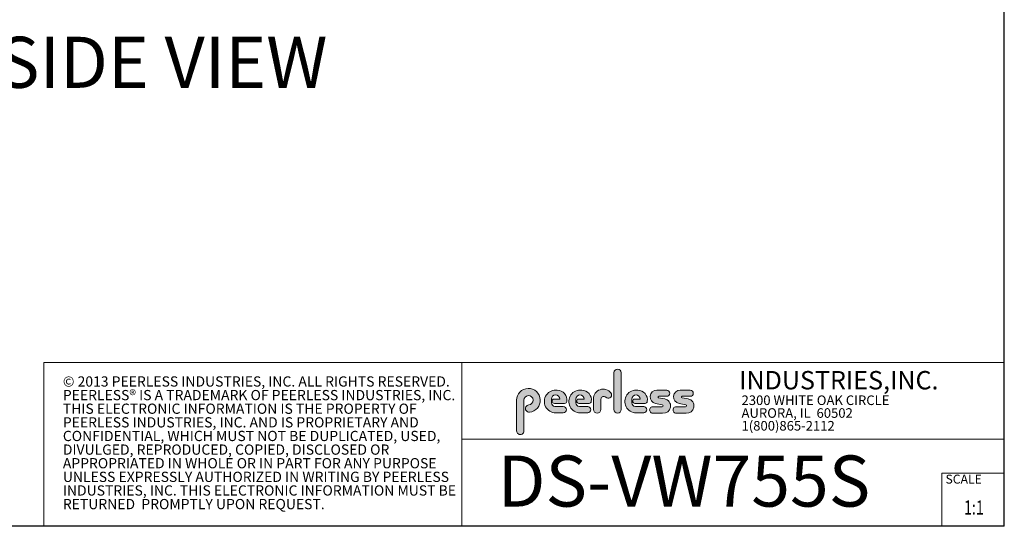
# Model space of a CAD drawing. Units: inches. Extents: x 0 to 123, y 0 to 77.
# Drawn here: x 63 to 123, y 0 to 31 of the extents above; entities that cross this region are included whole.
import ezdxf
from ezdxf.enums import TextEntityAlignment as Align

# ---------------------------------------------------------------- set-up
doc = ezdxf.new("R2010")
doc.units = ezdxf.units.IN
doc.header["$MEASUREMENT"] = 0
doc.layers.add('LAYER0', color=7, linetype='Continuous')
doc.styles.add('SLDTEXTSTYLE0', font='TXT', dxfattribs={"width": 0.75})
doc.styles.add('SLDTEXTSTYLE1', font='TXT', dxfattribs={"width": 0.7})

# ---------------------------------------------------------------- blocks, each defined once
blk = doc.blocks.new('SW_NOTE_0')
at = {"color": 0, "linetype": 'Continuous', "lineweight": 0, "char_height": 0.8333333333333334, "attachment_point": 1, "style": 'SLDTEXTSTYLE0'}
for s, insert in [('© 2013 PEERLESS INDUSTRIES, INC. ALL RIGHTS RESERVED.', (0, 1.074223116476638)), ('PEERLESS® IS A TRADEMARK OF PEERLESS INDUSTRIES, INC.', (0, -0.03688798120648034)), ('THIS ELECTRONIC INFORMATION IS THE PROPERTY OF', (0, -1.147999078889598)), ('PEERLESS INDUSTRIES, INC. AND IS PROPRIETARY AND', (0, -2.259110176572717)), ('CONFIDENTIAL, WHICH MUST NOT BE DUPLICATED, USED,', (0, -3.370221274255835)), ('DIVULGED, REPRODUCED, COPIED, DISCLOSED OR', (0, -4.481332371938953)), ('APPROPRIATED IN WHOLE OR IN PART FOR ANY PURPOSE', (0, -5.592443469622071)), ('UNLESS EXPRESSLY AUTHORIZED IN WRITING BY PEERLESS', (0, -6.703554567305189)), ('INDUSTRIES, INC. THIS ELECTRONIC INFORMATION MUST BE', (0, -7.814665664988307)), ('RETURNED  PROMPTLY UPON REQUEST.', (0, -8.925776762671426))]:
    blk.add_mtext(s, dxfattribs=dict(at, insert=insert))
blk = doc.blocks.new('SW_NOTE_1')
at = {"color": 0, "linetype": 'Continuous', "lineweight": 0, "char_height": 0.7812499999999999, "attachment_point": 1, "style": 'SLDTEXTSTYLE0'}
for s, insert in [('2300 WHITE OAK CIRCLE', (0, 1.007084171696847)), ('AURORA, IL  60502', (0, -0.03458252821387987)), ('1(800)865-2112', (0, -1.076249228124607))]:
    blk.add_mtext(s, dxfattribs=dict(at, insert=insert))
blk = doc.blocks.new('Block3')
at = {"linetype": 'Continuous'}
h = blk.add_hatch(color=7, dxfattribs=at)
edge = h.paths.add_edge_path(flags=0)
edge.add_line((131.910836874796, 13.01259120677386), (131.910836874796, 10.01553101421137))
edge.add_arc((132.209261916421, 10.01553101421137), 0.2984250416250217, 180, 360.0000000000008)
edge.add_line((132.5076869580461, 10.01553101421137), (132.5076869580461, 13.01259120677386))
edge.add_arc((132.209261916421, 13.01259120677386), 0.2984250416250217, 0, 180)
h = blk.add_hatch(color=7, dxfattribs=at)
edge = h.paths.add_edge_path(flags=0)
edge.add_arc((124.9951459617065, 10.09407557844041), 0.2985205055337644, 94.20000071869595, 274.7551318668755)
edge.add_arc((124.9397863558585, 10.75958520489886), 0.9663286732499861, 274.7551318637024, 540.0000000000008)
edge.add_line((123.9734576826086, 10.75958520489886), (123.9734576826086, 8.277766575773864))
edge.add_arc((124.271872111348, 8.269809128461647), 0.2985205055730711, 178.4725265122329, 360.0000000000008)
edge.add_line((124.5703926169211, 8.269809128461647), (124.5703927959835, 10.76618296783665))
edge.add_arc((124.9457894736085, 10.76618294102415), 0.3753966776249963, -85.79999925689611, 179.99999590768, ccw=False)
h = blk.add_hatch(color=7, dxfattribs=at)
edge = h.paths.add_edge_path(flags=0)
edge.add_line((127.1641849017006, 9.739290729987749), (127.7786196291381, 9.739300050800253))
edge.add_arc((127.7786157891382, 9.992425050691939), 0.2531249999208137, 270.0008691981852, 450.0000000000008)
edge.add_line((127.7786157891382, 10.24555005061275), (127.0987332351382, 10.24555005061275))
edge.add_arc((127.1363725298225, 10.56670211196136), 0.3233502172765543, 180, 263.31538133621154, ccw=False)
edge.add_line((126.813022312546, 10.56670211196136), (126.813022312546, 10.86766254639886))
edge.add_arc((127.150522312546, 10.86766254639886), 0.3374999999999862, 1.1825875390059082e-08, 180, ccw=False)
edge.add_line((127.488022312546, 10.86766254646853), (127.0192281177121, 10.86766254646853))
edge.add_arc((127.0589337102458, 10.69262125719546), 0.179488125035683, 102.7804473629712, 270.0000000000008)
edge.add_line((127.0589337102458, 10.51313313215979), (127.8848306299957, 10.51313313215979))
edge.add_arc((127.8848306299957, 10.70063313215979), 0.1874999999999837, 270.0000000000008, 351.4703180653022)
edge.add_arc((127.2821958304418, 10.79101669773037), 0.7968749999455191, 351.4703180571146, 449.4420314943987)
edge.add_arc((127.1641708153881, 10.66785183611937), 0.928561106238469, 82.2146375571199, 270.0008691794773)
h = blk.add_hatch(color=7, dxfattribs=at)
edge = h.paths.add_edge_path(flags=0)
edge.add_line((129.1563724017007, 9.739290729987749), (129.7708071291382, 9.739300050800253))
edge.add_arc((129.7708032891381, 9.992425050691939), 0.2531249999208137, 270.0008691982174, 450.0000000000008)
edge.add_line((129.7708032891381, 10.24555005061275), (129.0909207351382, 10.24555005061275))
edge.add_arc((129.1285600298226, 10.56670211196136), 0.3233502172765584, 180, 263.31538133619904, ccw=False)
edge.add_line((128.805209812546, 10.56670211196136), (128.805209812546, 10.86766254639886))
edge.add_arc((129.142709812546, 10.86766254639886), 0.3375000000000212, 1.1825875390059082e-08, 180, ccw=False)
edge.add_line((129.4802098125461, 10.86766254646853), (129.0114156177122, 10.86766254646853))
edge.add_arc((129.0511212102457, 10.69262125719546), 0.1794881250356632, 102.7804473629225, 270.0000000000008)
edge.add_line((129.0511212102457, 10.51313313215979), (129.8770181299957, 10.51313313215979))
edge.add_arc((129.8770181299957, 10.70063313215979), 0.1875000000000189, 270.0000000000008, 351.4703180653019)
edge.add_arc((129.2743833304418, 10.79101669773037), 0.7968749999455534, 351.4703180571153, 449.4420314944028)
edge.add_arc((129.1563583153881, 10.66785183611937), 0.9285611062384643, 82.21463755712342, 270.0008691794773)
h = blk.add_hatch(color=7, dxfattribs=at)
edge = h.paths.add_edge_path(flags=0)
edge.add_line((130.234193124796, 10.87238939027386), (130.234193124796, 10.01553101421137))
edge.add_arc((130.5407089502508, 10.01553101421137), 0.3065158254547228, 180, 359.972875902048)
edge.add_line((130.8472247413585, 10.01538590814886), (130.847617964671, 10.84601351702386))
edge.add_arc((131.0746681005363, 10.84590603039887), 0.227050161307637, 61.92745451836407, 179.9728759047749, ccw=False)
edge.add_line((131.1815154399783, 11.04624429884494), (131.3305811092908, 10.96674241296992))
edge.add_arc((131.4550751372159, 11.20016814021406), 0.264549301886121, 241.9274544487169, 397.8378427057218)
edge.add_arc((131.0330811306143, 10.87238939027386), 0.7988880058183057, 37.83784263892871, 180)
h = blk.add_hatch(color=7, dxfattribs=at)
edge = h.paths.add_edge_path(flags=0)
edge.add_arc((133.6941850298226, 10.56670211196136), 0.3233502172766017, 180, 263.31538133618915, ccw=False)
edge.add_line((133.370834812546, 10.56670211196136), (133.370834812546, 10.86766254639886))
edge.add_arc((133.708334812546, 10.86766254639886), 0.3374999999999862, 1.1825875390059082e-08, 180, ccw=False)
edge.add_line((134.045834812546, 10.86766254646853), (133.5770406177121, 10.86766254646853))
edge.add_arc((133.6167462102457, 10.69262125719546), 0.1794881250356676, 102.7804473629225, 270.0000000000008)
edge.add_line((133.6167462102457, 10.51313313215979), (134.4426431299957, 10.51313313215979))
edge.add_arc((134.4426431299957, 10.70063313215979), 0.1874999999999843, 270.0000000000008, 351.4703180652998)
edge.add_arc((133.8400083304419, 10.79101669773037), 0.7968749999454848, 351.4703180571133, 449.4420314944028)
edge.add_arc((133.7219833153882, 10.66785183611937), 0.9285611062384643, 82.21463755712342, 270.0008691794773)
edge.add_line((133.7219974017007, 9.739290729987749), (134.3364321291382, 9.739300050800253))
edge.add_arc((134.3364282891381, 9.992425050691939), 0.2531249999208093, 270.0008691982174, 450.0000000000008)
edge.add_line((134.3364282891381, 10.24555005061274), (133.6565457351381, 10.24555005061274))
h = blk.add_hatch(color=7, dxfattribs=at)
edge = h.paths.add_edge_path(flags=0)
edge.add_arc((135.8359373126709, 10.31575723052765), 0.07810194281628625, -90.0000000000008, 79.15223437439607, ccw=False)
edge.add_line((135.8359373126709, 10.23765528771136), (135.075326149921, 10.23765528771136))
edge.add_arc((135.075326149921, 9.977340051773869), 0.2603152359375001, 90, 270.0000000000008)
edge.add_line((135.075326149921, 9.717024815836364), (135.874894437796, 9.717024815836364))
edge.add_arc((135.9377890474213, 10.29877637740146), 0.5851415310019742, 263.8295767665543, 438.8808235919524)
edge.add_line((136.0506338175458, 10.8729337331489), (135.5515946871082, 10.9710147825239))
edge.add_arc((135.5629885697217, 11.02898717752737), 0.05908146192712627, 90.10134848643969, 258.8808237157178, ccw=False)
edge.add_line((135.562884062659, 11.08806854702503), (136.2157490278466, 11.08922337790003))
edge.add_arc((136.2157490278497, 11.33848327239972), 0.2492598944996838, 269.9999999992953, 449.9999999992234)
edge.add_line((136.2157490278531, 11.58774316689939), (135.4089166217279, 11.5891703454619))
edge.add_arc((135.4079421079155, 11.03824474612355), 0.5509264612300796, 89.89865152324545, 259.1522343130625)
edge.add_line((135.3042576645453, 10.49716295758643), (135.8506361100453, 10.39246354596142))
h = blk.add_hatch(color=7, dxfattribs=at)
edge = h.paths.add_edge_path(flags=0)
edge.add_arc((137.748437312671, 10.31575723052765), 0.07810194281628625, -90.0000000000008, 79.15223437439607, ccw=False)
edge.add_line((137.748437312671, 10.23765528771136), (136.987826149921, 10.23765528771136))
edge.add_arc((136.987826149921, 9.977340051773869), 0.2603152359375001, 90, 270.0000000000008)
edge.add_line((136.987826149921, 9.717024815836364), (137.787394437796, 9.717024815836364))
edge.add_arc((137.8502890474212, 10.29877637740146), 0.5851415310019802, 263.8295767665681, 438.8808235919414)
edge.add_line((137.9631338175458, 10.87293373314889), (137.4640946871082, 10.9710147825239))
edge.add_arc((137.4754885697217, 11.02898717752737), 0.05908146192712627, 90.10134848641212, 258.8808237157184, ccw=False)
edge.add_line((137.4753840626591, 11.08806854702503), (138.1282490278466, 11.08922337790003))
edge.add_arc((138.1282490278497, 11.33848327239972), 0.2492598944996838, 269.9999999992953, 449.9999999992626)
edge.add_line((138.1282490278529, 11.58774316689939), (137.321416621728, 11.5891703454619))
edge.add_arc((137.3204421079155, 11.03824474612355), 0.5509264612300796, 89.89865152324248, 259.1522343130654)
edge.add_line((137.2167576645453, 10.49716295758642), (137.7631361100453, 10.39246354596142))
at = {"color": 7, "linetype": 'Continuous', "lineweight": 30}
for q in [(163.7289251439539, 102.4840019193858), (0.5289251439539322, 0.4840019193857945)]:
    blk.add_line((163.7289251439539, 0.4840019193858145), q, dxfattribs=at)
at = {"color": 7, "linetype": 'Continuous', "lineweight": 15}
for p, q in [((85.44392514395395, 0.4840019193858049), (85.44392514395395, 13.8460019193858)), ((85.44392514395395, 13.8460019193858), (163.7289251439539, 13.8460019193858)), ((119.511925143954, 13.8460019193858), (119.511925143954, 0.4840019193858091)), ((119.511925143954, 7.579388771356354), (163.7289251439539, 7.579388771356354)), ((158.628925143954, 0.4840019193858138), (158.628925143954, 4.819001919385814)), ((158.628925143954, 4.819001919385814), (163.7289251439539, 4.819001919385814))]:
    blk.add_line(p, q, dxfattribs=at)
at = {"color": 7, "linetype": 'Continuous', "lineweight": 0}
for p, q in [((131.910836874796, 13.01259120677386), (131.910836874796, 10.01553101421137)), ((132.5076869580461, 10.01553101421137), (132.5076869580461, 13.01259120677386)), ((136.215749027853, 11.58774316689939), (135.4089166217279, 11.5891703454619)), ((138.1282490278529, 11.58774316689939), (137.321416621728, 11.5891703454619)), ((123.9734576826086, 10.75958520489886), (123.9734576826086, 8.277766575773864)), ((124.5703926169211, 8.269809128461647), (124.5703927959835, 10.76618296783665)), ((126.813022312546, 10.56670211196136), (126.813022312546, 10.86766254639886)), ((127.488022312546, 10.86766254646853), (127.0192281177121, 10.86766254646853)), ((127.0589337102458, 10.51313313215979), (127.8848306299957, 10.51313313215979)), ((128.805209812546, 10.56670211196136), (128.805209812546, 10.86766254639886)), ((129.4802098125461, 10.86766254646853), (129.0114156177122, 10.86766254646853)), ((129.0511212102457, 10.51313313215979), (129.8770181299957, 10.51313313215979)), ((130.234193124796, 10.87238939027386), (130.234193124796, 10.01553101421137)), ((130.8472247413585, 10.01538590814886), (130.847617964671, 10.84601351702386)), ((131.1815154399783, 11.04624429884494), (131.3305811092908, 10.96674241296994)), ((133.370834812546, 10.56670211196136), (133.370834812546, 10.86766254639886)), ((134.045834812546, 10.86766254646853), (133.5770406177121, 10.86766254646853)), ((133.6167462102457, 10.51313313215979), (134.4426431299957, 10.51313313215979)), ((135.3042576645453, 10.49716295758643), (135.8506361100453, 10.39246354596143)), ((136.0506338175457, 10.8729337331489), (135.5515946871082, 10.9710147825239)), ((135.562884062659, 11.08806854702503), (136.2157490278466, 11.08922337790003)), ((137.2167576645453, 10.49716295758643), (137.7631361100453, 10.39246354596143)), ((137.9631338175458, 10.8729337331489), (137.4640946871083, 10.9710147825239)), ((137.4753840626591, 11.08806854702503), (138.1282490278466, 11.08922337790003)), ((127.7786157891382, 10.24555005061275), (127.0987332351382, 10.24555005061275)), ((127.1641849017006, 9.739290729987749), (127.7786196291381, 9.739300050800251)), ((129.7708032891381, 10.24555005061275), (129.0909207351382, 10.24555005061275)), ((129.1563724017007, 9.739290729987749), (129.7708071291382, 9.739300050800251)), ((134.3364282891381, 10.24555005061274), (133.6565457351381, 10.24555005061274)), ((133.7219974017007, 9.739290729987749), (134.3364321291382, 9.739300050800251)), ((135.8359373126709, 10.23765528771136), (135.075326149921, 10.23765528771136)), ((135.075326149921, 9.717024815836364), (135.874894437796, 9.717024815836364)), ((137.748437312671, 10.23765528771136), (136.987826149921, 10.23765528771136)), ((136.987826149921, 9.717024815836364), (137.787394437796, 9.717024815836364))]:
    blk.add_line(p, q, dxfattribs=at)
for centre, radius, start, end in [((132.209261916421, 13.01259120677386), 0.2984250416251086, 0, 180), ((124.9397863558585, 10.75958520489886), 0.9663286732500042, 274.7551318637024, 180), ((127.1641708153881, 10.66785183611937), 0.9285611062384687, 82.2146375571199, 270.0008691794773), ((127.2821958304418, 10.79101669773037), 0.7968749999455214, 351.4703180571146, 89.44203149439788), ((129.1563583153881, 10.66785183611937), 0.9285611062384678, 82.21463755712337, 270.0008691794773), ((129.2743833304418, 10.79101669773037), 0.796874999945603, 351.4703180571157, 89.44203149440197), ((131.0330811306143, 10.87238939027386), 0.7988880058183215, 37.837842638928, 180), ((131.4550751372159, 11.20016814021406), 0.2645493018861342, 241.9274544487148, 37.83784270571886), ((133.7219833153882, 10.66785183611937), 0.9285611062384678, 82.21463755712337, 270.0008691794773), ((133.8400083304419, 10.79101669773037), 0.7968749999455209, 351.4703180571136, 89.44203149440197), ((135.4079421079155, 11.03824474612355), 0.5509264612300918, 89.89865152324545, 259.1522343130624), ((136.2157490278497, 11.33848327239972), 0.2492598944996889, 269.9999999992953, 89.9999999992291), ((137.3204421079155, 11.03824474612355), 0.5509264612300865, 89.89865152324248, 259.1522343130653), ((138.1282490278497, 11.33848327239972), 0.2492598944996889, 269.9999999992953, 89.99999999926176), ((124.9457894736085, 10.76618294102415), 0.3753966776249993, 274.2000007431055, 179.9999959076808), ((127.150522312546, 10.86766254639886), 0.3375000000000483, 1.182672530940829e-08, 180), ((127.1363725298225, 10.56670211196136), 0.323350217276557, 180, 263.3153813362123), ((127.0589337102458, 10.69262125719546), 0.1794881250356959, 102.7804473629712, 270.0000000000008), ((127.8848306299957, 10.70063313215979), 0.1875, 270.0000000000008, 351.4703180653022), ((129.142709812546, 10.86766254639886), 0.3375000000000625, 1.182672530940331e-08, 180), ((129.1285600298226, 10.56670211196136), 0.3233502172765653, 180, 263.3153813361998), ((129.0511212102457, 10.69262125719546), 0.1794881250356613, 102.7804473629225, 270.0000000000008), ((129.8770181299957, 10.70063313215979), 0.1875000000000438, 270.0000000000008, 351.4703180653033), ((131.0746681005363, 10.84590603039887), 0.227050161307653, 61.92745451836509, 179.9728759047757), ((133.708334812546, 10.86766254639886), 0.3375000000000057, 1.182672530940531e-08, 180), ((133.6941850298226, 10.56670211196136), 0.3233502172766123, 180, 263.31538133619), ((133.6167462102457, 10.69262125719546), 0.1794881250356699, 102.7804473629225, 270.0000000000008), ((134.4426431299957, 10.70063313215979), 0.1875, 270.0000000000008, 351.4703180653007), ((135.5629885697217, 11.02898717752737), 0.05908146192713701, 90.10134848644049, 258.8808237157189), ((135.9377890474213, 10.29877637740146), 0.5851415310019938, 263.8295767665543, 78.88082359195431), ((137.4754885697217, 11.02898717752737), 0.05908146192713153, 90.10134848641293, 258.880823715746), ((137.8502890474212, 10.29877637740146), 0.5851415310019834, 263.8295767665681, 78.88082359194065), ((124.9951459617065, 10.09407557844041), 0.29852050553377, 94.200000718696, 274.7551318668755), ((127.7786157891382, 9.992425050691939), 0.2531249999208144, 270.0008691981852, 90), ((129.7708032891381, 9.992425050691939), 0.2531249999208145, 270.0008691982174, 90), ((130.5407089502508, 10.01553101421137), 0.3065158254547384, 180, 359.972875902048), ((132.209261916421, 10.01553101421137), 0.2984250416251086, 180, 0), ((134.3364282891381, 9.992425050691939), 0.2531249999208145, 270.0008691982174, 90), ((135.075326149921, 9.977340051773869), 0.2603152359375045, 90, 270.0000000000008), ((135.8359373126709, 10.31575723052765), 0.07810194281628767, 270.0000000000008, 79.15223437439796), ((136.987826149921, 9.977340051773869), 0.2603152359375045, 90, 270.0000000000008), ((137.748437312671, 10.31575723052765), 0.07810194281628767, 270.0000000000008, 79.15223437439796), ((124.271872111348, 8.269809128461647), 0.2985205055730802, 178.4725265122329, 0)]:
    blk.add_arc(centre, radius, start, end, dxfattribs=at)
for name, p in [('SW_NOTE_0', (86.9908779909188, 11.64034001332216)), ('SW_NOTE_1', (142.3108341970694, 10.15086448354427))]:
    blk.add_blockref(name, p, dxfattribs=at)
at = {"color": 7, "linetype": 'Continuous', "lineweight": 0, "attachment_point": 1}
for s, insert, char_height, style in [('INDUSTRIES,INC.', (142.1114889265897, 13.15090559424263), 1.5, 'SLDTEXTSTYLE1'), ('SCALE', (158.9357719074562, 4.698890596966697), 0.7291666666666665, 'SLDTEXTSTYLE0')]:
    blk.add_mtext(s, dxfattribs=dict(at, insert=insert, char_height=char_height, style=style))
at = {"color": 7, "linetype": 'Continuous', "lineweight": 0, "style": 'SLDTEXTSTYLE0', "width": 0.75}
blk.add_attdef('AUTOATTR1', text='', height=1.145833333333333, dxfattribs=at).set_placement((160.4355142145583, 1.087200617377348), align=Align.BOTTOM_LEFT)
at = {"color": 7, "linetype": 'Continuous', "lineweight": 0}
for tag in ['AUTOATTR0', 'AUTOATTR2', 'AUTOATTR3']:
    blk.add_attdef(tag, (0, 0), '', height=1, dxfattribs=at)

msp = doc.modelspace()

# ---------------------------------------------------------------- block references
at = {"color": 7, "linetype": 'Continuous', "xscale": 0.75, "yscale": 0.75, "zscale": 0.75}
msp.add_blockref('Block3', (0, 0), dxfattribs=at).add_auto_attribs({'AUTOATTR1': '1:1'})

# ---------------------------------------------------------------- texts
at = {"layer": 'LAYER0', "char_height": 3.125, "style": 'SLDTEXTSTYLE0'}
for s, insert, attachment_point in [('SIDE VIEW', (71.34639439310673, 30.30994370857546), 2), ('DS-VW755S', (91.81467623776773, 4.693489332732013), 1)]:
    msp.add_mtext(s, dxfattribs=dict(at, insert=insert, attachment_point=attachment_point))

doc.saveas('drawing.dxf')
